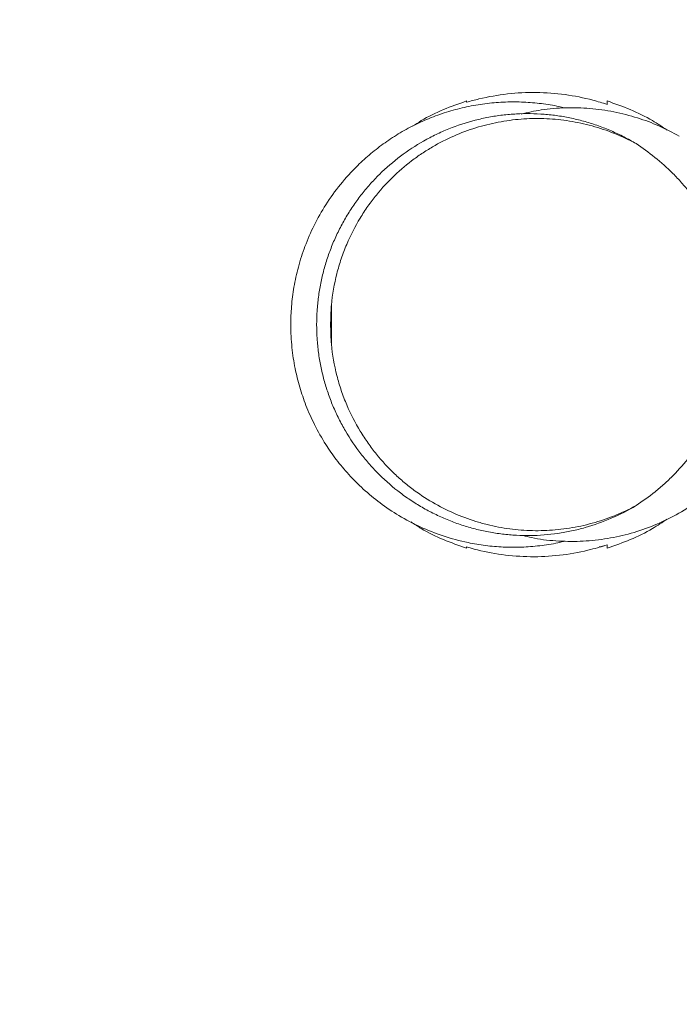
# Model space of a CAD drawing. Units: millimetres. Extents: x -2680 to 2670, y -1548 to 1552.
# Drawn here: x -1351 to -1069, y -288 to 132 of the extents above; entities that cross this region are included whole.
import ezdxf

# ---------------------------------------------------------------- set-up
doc = ezdxf.new("R2010")
doc.units = ezdxf.units.MM

msp = doc.modelspace()

# ---------------------------------------------------------------- linework, layer by layer
at = {"color": 7, "linetype": 'Continuous', "lineweight": 15}
for p, q in [((-1217.94, -6.57), (-1217.94, 10.04)), ((-1103.27, -93.13), (-1103.64, -93.13))]:
    msp.add_line(p, q, dxfattribs=at)
for centre, radius, start, end in [((-1130.32, 1.79), 1549.95, 90, 180), ((-1130.32, 1.69), 1549.95, 180, 270), ((-1103.27, -90.13), 3, 270, 305.3566)]:
    msp.add_arc(centre, radius, start, end, dxfattribs=at)
for points, knots in [([(-1118.66, 94.14), (-1119.4, 94.35), (-1122.55, 95.24), (-1128.34, 96.05), (-1135.94, 96.75), (-1143.69, 96.78), (-1151.5, 96.18), (-1159.28, 94.92), (-1166.96, 93.02), (-1174.45, 90.48), (-1181.68, 87.35), (-1188.58, 83.65), (-1195.09, 79.44), (-1201.15, 74.78), (-1207.62, 68.93), (-1214.18, 61.73), (-1220.38, 53.11), (-1225.41, 44.24), (-1229.29, 35.31), (-1232.12, 26.48), (-1234, 17.89), (-1235.03, 9.65), (-1235.39, 1.02), (-1234.91, -7.82), (-1233.61, -16.73), (-1232.13, -22.28), (-1231.43, -24.94)], [0, 0, 0, 0, 0.0116244, 0.0495979, 0.088207, 0.1273403, 0.1668769, 0.2066863, 0.2466337, 0.2865812, 0.3263906, 0.3659272, 0.4050605, 0.4436696, 0.4816431, 0.5371773, 0.5907759, 0.6422225, 0.6913668, 0.7381197, 0.7824456, 0.8243541, 0.8638906, 0.9130321, 0.9583169, 1, 1, 1, 1]), ([(-1160.27, 97.13), (-1163.58, 95.96), (-1170.21, 93.63), (-1177.9, 89.91), (-1182.06, 87.17), (-1183.28, 86.37)], [0, 0, 0, 0, 0.41381, 0.827619, 1, 1, 1, 1]), ([(-1160.27, 96.55), (-1158.52, 97.08), (-1156.75, 97.56), (-1150.98, 98.95), (-1146.91, 99.67), (-1138.71, 100.6), (-1134.58, 100.8), (-1126.36, 100.7), (-1122.27, 100.39), (-1114.22, 99.28), (-1110.26, 98.49), (-1104.33, 96.92), (-1102.28, 96.3), (-1100.27, 95.63)], [0.22740844, 0.22740844, 0.22740844, 0.22740844, 0.234375, 0.234375, 0.25, 0.25, 0.265625, 0.265625, 0.28125, 0.28125, 0.296875, 0.296875, 0.30530678, 0.30530678, 0.30530678, 0.30530678]), ([(-1074.63, 84.7), (-1076.72, 86.08), (-1081.73, 89.41), (-1090.31, 93.64), (-1096.95, 95.97), (-1100.27, 97.13)], [0, 0, 0, 0, 0.262168, 0.631084, 1, 1, 1, 1]), ([(-1069.49, 82.11), (-1072.36, 83.63), (-1078.1, 86.67), (-1087.46, 90.14), (-1097.33, 92.67), (-1107.65, 94.11), (-1118.06, 94.38), (-1127.91, 93.6), (-1134.15, 92.2), (-1137.01, 91.56)], [0, 0, 0, 0, 0.139446, 0.278892, 0.427634, 0.57685, 0.725592, 0.874345, 1, 1, 1, 1]), ([(-1087.95, -75.46), (-1091.37, -77.51), (-1094.89, -79.31), (-1102.12, -82.44), (-1105.84, -83.76), (-1111.55, -85.38), (-1113.47, -85.86), (-1117.38, -86.7), (-1119.34, -87.05), (-1125.22, -87.9), (-1129.15, -88.21), (-1135.05, -88.28), (-1137.03, -88.24), (-1140.98, -88.03), (-1142.95, -87.86), (-1145.92, -87.5), (-1146.91, -87.37), (-1148.88, -87.07), (-1149.86, -86.9), (-1152.78, -86.35), (-1154.71, -85.92), (-1158.53, -84.94), (-1160.42, -84.39), (-1164.16, -83.16), (-1166.01, -82.48), (-1169.68, -81.01), (-1171.49, -80.21), (-1174.18, -78.91), (-1175.08, -78.46), (-1176.84, -77.54), (-1177.71, -77.06), (-1180.3, -75.59), (-1181.99, -74.56), (-1185.29, -72.4), (-1186.9, -71.26), (-1191.61, -67.7), (-1194.6, -65.12), (-1198.14, -61.63), (-1198.84, -60.91), (-1200.21, -59.47), (-1200.88, -58.73), (-1202.86, -56.51), (-1204.12, -54.98), (-1207.75, -50.31), (-1209.96, -47.04), (-1212.94, -41.93), (-1213.88, -40.19), (-1215.65, -36.63), (-1216.49, -34.81), (-1218.02, -31.14), (-1218.72, -29.29), (-1220, -25.56), (-1220.58, -23.67), (-1221.61, -19.87), (-1222.06, -17.96), (-1222.84, -14.09), (-1223.17, -12.14), (-1223.56, -9.19), (-1223.68, -8.2), (-1223.87, -6.21), (-1223.96, -5.22), (-1224.15, -2.24), (-1224.22, -0.26), (-1224.22, 3.69), (-1224.16, 5.66), (-1223.9, 9.59), (-1223.7, 11.55), (-1223.19, 15.46), (-1222.87, 17.41), (-1222.28, 20.33), (-1222.07, 21.3), (-1221.62, 23.24), (-1221.37, 24.21), (-1220.6, 27.1), (-1220.01, 29), (-1218.73, 32.76), (-1218.02, 34.62), (-1216.87, 37.37), (-1216.47, 38.28), (-1215.64, 40.09), (-1215.21, 40.99), (-1213.88, 43.67), (-1212.93, 45.42), (-1210.94, 48.83), (-1209.89, 50.5), (-1207.68, 53.77), (-1206.53, 55.36), (-1204.11, 58.48), (-1202.85, 59.99), (-1200.22, 62.95), (-1198.86, 64.4), (-1194.59, 68.6), (-1191.59, 71.19), (-1185.3, 75.94), (-1182.01, 78.1), (-1176.85, 81.03), (-1175.09, 81.95), (-1172.39, 83.25), (-1171.48, 83.67), (-1169.66, 84.47), (-1168.75, 84.86), (-1164.15, 86.71), (-1160.41, 87.93), (-1154.69, 89.4), (-1152.76, 89.83), (-1148.88, 90.56), (-1146.92, 90.86), (-1143.95, 91.22), (-1142.95, 91.32), (-1140.97, 91.49), (-1139.98, 91.56), (-1137.01, 91.72), (-1135.03, 91.76), (-1131.09, 91.7), (-1129.12, 91.61), (-1125.19, 91.31), (-1123.23, 91.09), (-1119.33, 90.52), (-1117.38, 90.17), (-1114.46, 89.55), (-1113.48, 89.32), (-1111.55, 88.84), (-1110.59, 88.58), (-1107.72, 87.77), (-1105.84, 87.17), (-1102.12, 85.84), (-1100.29, 85.12), (-1096.67, 83.56), (-1094.89, 82.71), (-1091.38, 80.91), (-1089.65, 79.95), (-1087.94, 78.93)], [0, 0, 0, 0, 0.03125, 0.03125, 0.0625, 0.0625, 0.078125, 0.078125, 0.09375, 0.09375, 0.125, 0.125, 0.140625, 0.140625, 0.15625, 0.15625, 0.164063, 0.164063, 0.171875, 0.171875, 0.1875, 0.1875, 0.203125, 0.203125, 0.21875, 0.21875, 0.234375, 0.234375, 0.242188, 0.242188, 0.25, 0.25, 0.265625, 0.265625, 0.28125, 0.28125, 0.3125, 0.3125, 0.320313, 0.320313, 0.328125, 0.328125, 0.34375, 0.34375, 0.375, 0.375, 0.390625, 0.390625, 0.40625, 0.40625, 0.421875, 0.421875, 0.4375, 0.4375, 0.453125, 0.453125, 0.46875, 0.46875, 0.476563, 0.476563, 0.484375, 0.484375, 0.5, 0.5, 0.515625, 0.515625, 0.53125, 0.53125, 0.546875, 0.546875, 0.554688, 0.554688, 0.5625, 0.5625, 0.578125, 0.578125, 0.59375, 0.59375, 0.601563, 0.601563, 0.609375, 0.609375, 0.625, 0.625, 0.640625, 0.640625, 0.65625, 0.65625, 0.671875, 0.671875, 0.6875, 0.6875, 0.71875, 0.71875, 0.75, 0.75, 0.765625, 0.765625, 0.773438, 0.773438, 0.78125, 0.78125, 0.8125, 0.8125, 0.828125, 0.828125, 0.84375, 0.84375, 0.851563, 0.851563, 0.859375, 0.859375, 0.875, 0.875, 0.890625, 0.890625, 0.90625, 0.90625, 0.921875, 0.921875, 0.929688, 0.929688, 0.9375, 0.9375, 0.953125, 0.953125, 0.96875, 0.96875, 0.984375, 0.984375, 1, 1, 1, 1]), ([(-1217.94, 10.04), (-1217.5, 14.67), (-1216.71, 19.13), (-1215.06, 25.6), (-1214.43, 27.72), (-1213.37, 30.85), (-1213, 31.89), (-1212.22, 33.93), (-1211.81, 34.95), (-1209.7, 39.92), (-1207.78, 43.64), (-1204.6, 48.9), (-1203.49, 50.6), (-1201.75, 53.07), (-1201.16, 53.88), (-1199.96, 55.46), (-1199.36, 56.23), (-1196.28, 60.02), (-1193.7, 62.8), (-1188.32, 67.91), (-1185.52, 70.25), (-1181.18, 73.46), (-1179.7, 74.48), (-1176.73, 76.4), (-1175.23, 77.31), (-1170.71, 79.87), (-1167.65, 81.37), (-1161.46, 83.98), (-1158.32, 85.1), (-1153.56, 86.5), (-1151.97, 86.93), (-1148.76, 87.68), (-1147.14, 88.01), (-1142.27, 88.87), (-1139.03, 89.26), (-1132.55, 89.67), (-1129.31, 89.7), (-1122.84, 89.4), (-1119.61, 89.08), (-1114.77, 88.31), (-1113.15, 88.01), (-1109.93, 87.32), (-1108.31, 86.92), (-1103.5, 85.6), (-1100.33, 84.54), (-1094.08, 82.03), (-1090.99, 80.58), (-1087.94, 78.93)], [0, 0, 0, 0, 0.0625, 0.0625, 0.09375, 0.09375, 0.109375, 0.109375, 0.125, 0.125, 0.1875, 0.1875, 0.21875, 0.21875, 0.234375, 0.234375, 0.25, 0.25, 0.3125, 0.3125, 0.375, 0.375, 0.40625, 0.40625, 0.4375, 0.4375, 0.5, 0.5, 0.5625, 0.5625, 0.59375, 0.59375, 0.625, 0.625, 0.6875, 0.6875, 0.75, 0.75, 0.8125, 0.8125, 0.84375, 0.84375, 0.875, 0.875, 0.9375, 0.9375, 1, 1, 1, 1]), ([(-1087.94, 78.93), (-1085.19, 77.15), (-1082.5, 75.2), (-1077.25, 70.97), (-1074.69, 68.67), (-1070.97, 64.93), (-1069.74, 63.63), (-1067.35, 60.93), (-1066.18, 59.54), (-1062.78, 55.22), (-1060.65, 52.16), (-1057.68, 47.28), (-1056.72, 45.6), (-1055.36, 42.99), (-1054.91, 42.11), (-1054.05, 40.32), (-1053.62, 39.41), (-1051.59, 34.83), (-1050.18, 31.02), (-1048.44, 25.06), (-1047.93, 23.03), (-1047.25, 19.93), (-1047.04, 18.88), (-1046.66, 16.77), (-1046.49, 15.72), (-1045.72, 10.44), (-1045.41, 6.18), (-1045.4, -0.26), (-1045.47, -2.41), (-1045.7, -5.66), (-1045.79, -6.74), (-1046.02, -8.88), (-1046.15, -9.95), (-1046.91, -15.24), (-1047.8, -19.35), (-1049.25, -24.36), (-1049.56, -25.35), (-1050.2, -27.33), (-1050.54, -28.3), (-1051.59, -31.19), (-1052.35, -33.06), (-1054.78, -38.55), (-1056.6, -42.01), (-1059.6, -46.96), (-1060.63, -48.56), (-1062.77, -51.63), (-1063.86, -53.12), (-1067.25, -57.42), (-1069.62, -60.09), (-1073.32, -63.83), (-1074.58, -65.03), (-1076.51, -66.78), (-1077.16, -67.35), (-1078.47, -68.47), (-1079.13, -69.01), (-1082.45, -71.7), (-1085.17, -73.66), (-1087.95, -75.46)], [0, 0, 0, 0, 0.0625, 0.0625, 0.125, 0.125, 0.15625, 0.15625, 0.1875, 0.1875, 0.25, 0.25, 0.28125, 0.28125, 0.296875, 0.296875, 0.3125, 0.3125, 0.375, 0.375, 0.40625, 0.40625, 0.421875, 0.421875, 0.4375, 0.4375, 0.5, 0.5, 0.53125, 0.53125, 0.546875, 0.546875, 0.5625, 0.5625, 0.625, 0.625, 0.640625, 0.640625, 0.65625, 0.65625, 0.6875, 0.6875, 0.75, 0.75, 0.78125, 0.78125, 0.8125, 0.8125, 0.875, 0.875, 0.90625, 0.90625, 0.921875, 0.921875, 0.9375, 0.9375, 1, 1, 1, 1]), ([(-1217.94, -6.57), (-1218.04, -5.33), (-1218.11, -4.02), (-1218.18, -2.27), (-1218.19, -1.91), (-1218.21, -1.19), (-1218.22, -0.83), (-1218.24, 0.25), (-1218.25, 0.98), (-1218.25, 2.08), (-1218.25, 2.45), (-1218.24, 3.19), (-1218.23, 3.56), (-1218.21, 4.66), (-1218.19, 5.37), (-1218.14, 6.77), (-1218.11, 7.45), (-1218.03, 8.78), (-1217.99, 9.42), (-1217.94, 10.04)], [0, 0, 0, 0, 0.25, 0.25, 0.3125, 0.3125, 0.375, 0.375, 0.5, 0.5, 0.5625, 0.5625, 0.625, 0.625, 0.75, 0.75, 0.875, 0.875, 1, 1, 1, 1]), ([(-1087.95, -75.46), (-1090.99, -77.11), (-1094.07, -78.55), (-1100.31, -81.06), (-1103.46, -82.12), (-1108.25, -83.43), (-1109.85, -83.83), (-1113.08, -84.53), (-1114.7, -84.83), (-1119.57, -85.6), (-1122.81, -85.93), (-1129.29, -86.23), (-1132.52, -86.2), (-1138.99, -85.79), (-1142.22, -85.4), (-1147.06, -84.55), (-1148.67, -84.23), (-1151.08, -83.66), (-1151.89, -83.46), (-1153.5, -83.04), (-1154.3, -82.81), (-1158.29, -81.64), (-1161.44, -80.52), (-1167.64, -77.9), (-1170.69, -76.4), (-1176.71, -73), (-1179.66, -71.1), (-1183.29, -68.43), (-1184.01, -67.88), (-1185.44, -66.75), (-1186.15, -66.18), (-1188.26, -64.41), (-1189.64, -63.18), (-1193.69, -59.34), (-1196.27, -56.56), (-1199.95, -52.03), (-1201.14, -50.45), (-1202.88, -47.99), (-1203.45, -47.15), (-1204.56, -45.45), (-1205.11, -44.58), (-1207.77, -40.2), (-1209.68, -36.48), (-1212.2, -30.56), (-1212.98, -28.53), (-1214.05, -25.38), (-1214.38, -24.32), (-1215.02, -22.18), (-1215.32, -21.1), (-1216.71, -15.67), (-1217.5, -11.19), (-1217.94, -6.57)], [0, 0, 0, 0, 0.0625, 0.0625, 0.125, 0.125, 0.15625, 0.15625, 0.1875, 0.1875, 0.25, 0.25, 0.3125, 0.3125, 0.375, 0.375, 0.40625, 0.40625, 0.421875, 0.421875, 0.4375, 0.4375, 0.5, 0.5, 0.5625, 0.5625, 0.625, 0.625, 0.640625, 0.640625, 0.65625, 0.65625, 0.6875, 0.6875, 0.75, 0.75, 0.78125, 0.78125, 0.796875, 0.796875, 0.8125, 0.8125, 0.875, 0.875, 0.90625, 0.90625, 0.921875, 0.921875, 0.9375, 0.9375, 1, 1, 1, 1]), ([(-1136.22, -88.21), (-1134.99, -88.53), (-1130.4, -89.74), (-1122.21, -90.66), (-1111.81, -90.9), (-1101.43, -89.91), (-1091.23, -87.79), (-1081.34, -84.52), (-1071.88, -80.16), (-1062.95, -74.79), (-1054.7, -68.42), (-1047.21, -61.18), (-1040.57, -53.16), (-1034.89, -44.42), (-1030.21, -35.11), (-1026.64, -25.34), (-1024.36, -16.51), (-1023.75, -10.91), (-1023.51, -8.76)], [0, 0, 0, 0, 0.024634, 0.09127, 0.157906, 0.224753, 0.291389, 0.358031, 0.424885, 0.491527, 0.558169, 0.625023, 0.691665, 0.758299, 0.825146, 0.89178, 0.958418, 1, 1, 1, 1]), ([(-1231.43, -24.94), (-1230.59, -27.56), (-1228.84, -33.03), (-1225.14, -41.24), (-1220.77, -48.94), (-1215.82, -56.01), (-1210.51, -62.4), (-1204.3, -68.62), (-1197.16, -74.53), (-1189.07, -79.96), (-1180.06, -84.73), (-1170.18, -88.64), (-1160.78, -91.17), (-1152.17, -92.61), (-1144.56, -93.27), (-1136.81, -93.31), (-1129.01, -92.68), (-1122.76, -91.77), (-1119.18, -90.84), (-1118.15, -90.58)], [0, 0, 0, 0, 0.057137, 0.11921, 0.186571, 0.240765, 0.29821, 0.35897, 0.423056, 0.49042, 0.56094, 0.634409, 0.710532, 0.762584, 0.815507, 0.869149, 0.923343, 0.977911, 1, 1, 1, 1]), ([(-1183.96, -82.46), (-1182.51, -83.41), (-1178.13, -86.3), (-1170.22, -90.16), (-1163.58, -92.49), (-1160.27, -93.66)], [0, 0, 0, 0, 0.197725, 0.598863, 1, 1, 1, 1]), ([(-1100.27, -93.66), (-1096.95, -92.49), (-1090.31, -90.17), (-1081.72, -85.93), (-1076.71, -82.6), (-1074.62, -81.22)], [0, 0, 0, 0, 0.368744, 0.737489, 1, 1, 1, 1]), ([(-1100.27, -92.16), (-1102.95, -93.06), (-1105.69, -93.84), (-1112.46, -95.48), (-1116.53, -96.2), (-1124.73, -97.12), (-1128.86, -97.33), (-1137.08, -97.22), (-1141.17, -96.92), (-1149.22, -95.81), (-1153.18, -95.01), (-1158.12, -93.71), (-1159.2, -93.4), (-1160.27, -93.08)], [0.7235235, 0.7235235, 0.7235235, 0.7235235, 0.734375, 0.734375, 0.75, 0.75, 0.765625, 0.765625, 0.78125, 0.78125, 0.796875, 0.796875, 0.80128393, 0.80128393, 0.80128393, 0.80128393])]:
    msp.add_open_spline(points, degree=3, knots=knots, dxfattribs=at)
for points in [[(-1160.27, 96.55), (-1160.27, 96.73), (-1160.27, 96.93), (-1160.27, 97.13)], [(-1100.27, 95.63), (-1100.27, 96.12), (-1100.27, 96.62), (-1100.27, 97.13)], [(-1100.27, -92.16), (-1100.27, -92.65), (-1100.27, -93.15), (-1100.27, -93.66)], [(-1160.27, -93.08), (-1160.27, -93.26), (-1160.27, -93.45), (-1160.27, -93.66)]]:
    msp.add_open_spline(points, degree=3, dxfattribs=at)

doc.saveas('drawing.dxf')
